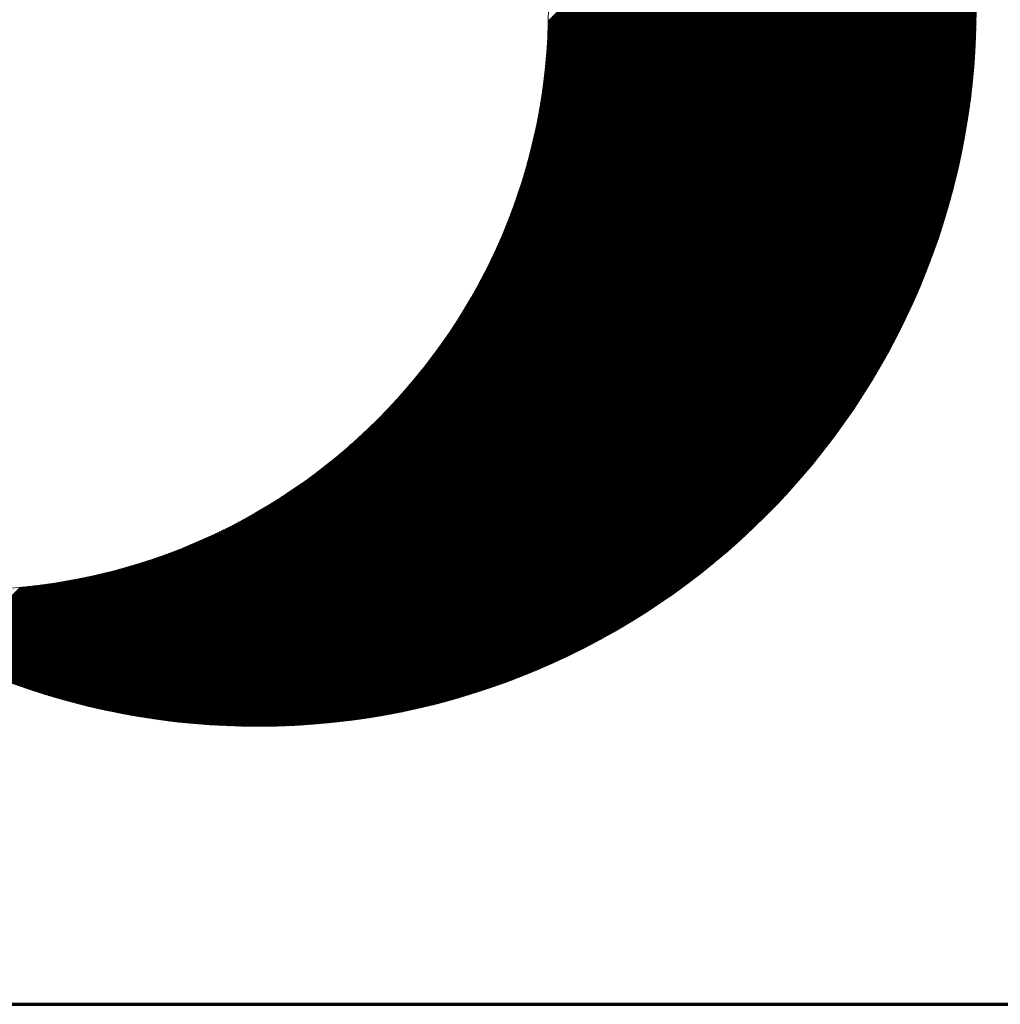
# Model space of a CAD drawing. Units: millimetres. Extents: x 0 to 3495, y 0 to 1485.
# Drawn here: x 1713 to 1754, y 50 to 91 of the extents above; entities that cross this region are included whole.
import ezdxf

# ---------------------------------------------------------------- set-up
doc = ezdxf.new("R2010")
doc.units = ezdxf.units.MM
doc.header["$LTSCALE"] = 5
doc.layers.add('FORMAT', color=7, linetype='Continuous')

# ---------------------------------------------------------------- blocks, each defined once
blk = doc.blocks.new('SW_HATCH_0')
at = {"color": 0, "linetype": 'Continuous', "lineweight": 18}
for p, q in [((45.51, -9.915), (30.877, -24.548)), ((45.495, -9.886), (30.878, -24.503)), ((45.48, -9.857), (30.88, -24.458)), ((45.465, -9.828), (30.881, -24.413)), ((45.45, -9.799), (30.882, -24.368)), ((45.435, -9.771), (30.883, -24.323)), ((45.717, -10.322), (30.848, -25.191)), ((45.702, -10.293), (30.851, -25.144)), ((45.688, -10.264), (30.854, -25.098)), ((45.673, -10.234), (30.856, -25.051)), ((45.658, -10.205), (30.858, -25.005)), ((45.644, -10.176), (30.861, -24.959)), ((45.629, -10.147), (30.863, -24.913)), ((45.614, -10.118), (30.865, -24.867)), ((45.599, -10.089), (30.867, -24.821)), ((45.585, -10.06), (30.869, -24.775)), ((45.57, -10.031), (30.871, -24.73)), ((45.555, -10.002), (30.872, -24.684)), ((45.54, -9.973), (30.874, -24.639)), ((45.525, -9.944), (30.876, -24.593)), ((45.918, -10.734), (30.802, -25.851)), ((45.904, -10.705), (30.806, -25.803)), ((45.89, -10.675), (30.809, -25.756)), ((45.876, -10.646), (30.813, -25.708)), ((45.861, -10.616), (30.817, -25.661)), ((45.847, -10.587), (30.82, -25.613)), ((45.833, -10.557), (30.824, -25.566)), ((45.818, -10.528), (30.827, -25.518)), ((45.804, -10.498), (30.831, -25.471)), ((45.789, -10.469), (30.834, -25.424)), ((45.775, -10.439), (30.837, -25.377)), ((45.761, -10.41), (30.84, -25.33)), ((45.746, -10.381), (30.843, -25.284)), ((45.731, -10.351), (30.846, -25.237)), ((46.115, -11.152), (30.734, -26.532)), ((46.101, -11.122), (30.74, -26.483)), ((46.087, -11.092), (30.745, -26.434)), ((46.073, -11.062), (30.751, -26.385)), ((46.059, -11.032), (30.756, -26.335)), ((46.045, -11.002), (30.761, -26.287)), ((46.031, -10.972), (30.766, -26.238)), ((46.017, -10.943), (30.771, -26.189)), ((46.003, -10.913), (30.775, -26.141)), ((45.989, -10.883), (30.78, -26.092)), ((45.975, -10.853), (30.784, -26.044)), ((45.961, -10.824), (30.789, -25.995)), ((45.947, -10.794), (30.793, -25.947)), ((45.933, -10.764), (30.797, -25.899)), ((46.305, -11.575), (30.645, -27.236)), ((46.292, -11.545), (30.652, -27.185)), ((46.278, -11.514), (30.659, -27.134)), ((46.265, -11.484), (30.666, -27.083)), ((46.251, -11.454), (30.673, -27.032)), ((46.238, -11.424), (30.68, -26.982)), ((46.224, -11.393), (30.686, -26.931)), ((46.211, -11.363), (30.693, -26.881)), ((46.197, -11.333), (30.699, -26.831)), ((46.183, -11.303), (30.705, -26.781)), ((46.17, -11.273), (30.711, -26.731)), ((46.156, -11.242), (30.717, -26.681)), ((46.142, -11.212), (30.723, -26.631)), ((46.128, -11.182), (30.729, -26.582)), ((46.478, -11.973), (30.539, -27.911)), ((46.464, -11.942), (30.548, -27.858)), ((46.451, -11.912), (30.557, -27.806)), ((46.438, -11.881), (30.566, -27.753)), ((46.425, -11.85), (30.574, -27.701)), ((46.412, -11.819), (30.583, -27.649)), ((46.399, -11.789), (30.591, -27.597)), ((46.385, -11.758), (30.599, -27.545)), ((46.372, -11.728), (30.607, -27.493)), ((46.359, -11.697), (30.615, -27.441)), ((46.345, -11.667), (30.623, -27.39)), ((46.332, -11.636), (30.63, -27.338)), ((46.319, -11.606), (30.638, -27.287)), ((46.658, -12.407), (30.398, -28.666)), ((46.645, -12.376), (30.409, -28.611)), ((46.632, -12.344), (30.42, -28.557)), ((46.62, -12.313), (30.431, -28.502)), ((46.607, -12.282), (30.442, -28.447)), ((46.594, -12.251), (30.452, -28.393)), ((46.581, -12.22), (30.462, -28.339)), ((46.568, -12.189), (30.472, -28.285)), ((46.555, -12.158), (30.482, -28.231)), ((46.543, -12.127), (30.492, -28.178)), ((46.53, -12.096), (30.502, -28.124)), ((46.517, -12.066), (30.512, -28.071)), ((46.504, -12.035), (30.521, -28.017)), ((46.491, -12.004), (30.53, -27.964)), ((46.82, -12.815), (30.238, -29.397)), ((46.808, -12.783), (30.251, -29.339)), ((46.795, -12.752), (30.265, -29.282)), ((46.783, -12.72), (30.278, -29.225)), ((46.771, -12.689), (30.29, -29.169)), ((46.758, -12.657), (30.303, -29.112)), ((46.746, -12.626), (30.316, -29.056)), ((46.733, -12.594), (30.328, -29)), ((46.721, -12.563), (30.34, -28.944)), ((46.708, -12.532), (30.352, -28.888)), ((46.696, -12.5), (30.364, -28.832)), ((46.683, -12.469), (30.375, -28.777)), ((46.67, -12.438), (30.387, -28.721)), ((46.977, -13.227), (30.045, -30.159)), ((46.965, -13.196), (30.061, -30.099)), ((46.953, -13.164), (30.077, -30.04)), ((46.941, -13.132), (30.093, -29.98)), ((46.929, -13.1), (30.108, -29.921)), ((46.917, -13.068), (30.123, -29.862)), ((46.905, -13.036), (30.139, -29.803)), ((46.893, -13.005), (30.153, -29.744)), ((46.881, -12.973), (30.168, -29.686)), ((46.869, -12.941), (30.182, -29.628)), ((46.857, -12.909), (30.197, -29.57)), ((46.844, -12.878), (30.211, -29.512)), ((46.832, -12.846), (30.224, -29.454)), ((47.129, -13.645), (29.814, -30.961)), ((47.118, -13.613), (29.833, -30.897)), ((47.106, -13.581), (29.852, -30.835)), ((47.095, -13.548), (29.871, -30.772)), ((47.083, -13.516), (29.89, -30.71)), ((47.071, -13.484), (29.908, -30.647)), ((47.06, -13.452), (29.926, -30.586)), ((47.048, -13.42), (29.944, -30.524)), ((47.036, -13.388), (29.961, -30.463)), ((47.024, -13.356), (29.978, -30.402)), ((47.013, -13.323), (29.995, -30.341)), ((47.001, -13.291), (30.012, -30.28)), ((46.989, -13.259), (30.029, -30.22)), ((47.276, -14.069), (29.536, -31.808)), ((47.265, -14.036), (29.56, -31.741)), ((47.254, -14.003), (29.583, -31.674)), ((47.243, -13.97), (29.605, -31.608)), ((47.231, -13.938), (29.627, -31.542)), ((47.22, -13.905), (29.649, -31.476)), ((47.209, -13.873), (29.671, -31.411)), ((47.198, -13.84), (29.692, -31.345)), ((47.186, -13.808), (29.713, -31.281)), ((47.175, -13.775), (29.734, -31.216)), ((47.164, -13.743), (29.754, -31.152)), ((47.152, -13.71), (29.775, -31.088)), ((47.141, -13.678), (29.794, -31.024)), ((47.407, -14.464), (29.229, -32.641)), ((47.396, -14.431), (29.257, -32.57)), ((47.385, -14.398), (29.284, -32.499)), ((47.375, -14.365), (29.311, -32.428)), ((47.364, -14.332), (29.338, -32.358)), ((47.353, -14.299), (29.364, -32.288)), ((47.342, -14.266), (29.39, -32.218)), ((47.331, -14.233), (29.415, -32.149)), ((47.32, -14.2), (29.44, -32.08)), ((47.309, -14.167), (29.465, -32.011)), ((47.298, -14.134), (29.489, -31.943)), ((47.287, -14.101), (29.513, -31.876)), ((47.533, -14.864), (28.86, -33.537)), ((47.523, -14.83), (28.893, -33.46)), ((47.513, -14.797), (28.926, -33.383)), ((47.502, -14.763), (28.959, -33.306)), ((47.492, -14.73), (28.991, -33.231)), ((47.481, -14.697), (29.022, -33.155)), ((47.471, -14.663), (29.053, -33.08)), ((47.46, -14.63), (29.084, -33.006)), ((47.45, -14.597), (29.114, -32.932)), ((47.439, -14.563), (29.143, -32.859)), ((47.428, -14.53), (29.173, -32.786)), ((47.418, -14.497), (29.201, -32.713)), ((47.665, -15.302), (28.364, -34.603)), ((47.655, -15.268), (28.407, -34.517)), ((47.645, -15.235), (28.448, -34.431)), ((47.635, -15.201), (28.489, -34.346)), ((47.625, -15.167), (28.529, -34.262)), ((47.615, -15.133), (28.569, -34.179)), ((47.605, -15.099), (28.607, -34.097)), ((47.595, -15.066), (28.645, -34.015)), ((47.584, -15.032), (28.683, -33.934)), ((47.574, -14.998), (28.719, -33.853)), ((47.564, -14.964), (28.755, -33.773)), ((47.554, -14.931), (28.791, -33.694)), ((47.544, -14.897), (28.826, -33.615)), ((47.781, -15.712), (27.777, -35.716)), ((47.771, -15.678), (27.832, -35.617)), ((47.762, -15.644), (27.886, -35.519)), ((47.752, -15.609), (27.939, -35.423)), ((47.743, -15.575), (27.99, -35.328)), ((47.733, -15.541), (28.041, -35.233)), ((47.723, -15.507), (28.09, -35.14)), ((47.714, -15.473), (28.138, -35.048)), ((47.704, -15.438), (28.185, -34.957)), ((47.694, -15.404), (28.231, -34.867)), ((47.684, -15.37), (28.276, -34.778)), ((47.675, -15.336), (28.321, -34.69)), ((47.892, -16.127), (26.977, -37.043)), ((47.883, -16.092), (27.056, -36.92)), ((47.874, -16.058), (27.132, -36.8)), ((47.865, -16.023), (27.206, -36.682)), ((47.856, -15.988), (27.277, -36.567)), ((47.846, -15.954), (27.346, -36.454)), ((47.837, -15.919), (27.413, -36.344)), ((47.828, -15.885), (27.478, -36.235)), ((47.819, -15.85), (27.541, -36.128)), ((47.809, -15.816), (27.602, -36.023)), ((47.8, -15.781), (27.662, -35.919)), ((47.79, -15.747), (27.72, -35.817)), ((47.998, -16.547), (25.657, -38.889)), ((47.99, -16.512), (25.811, -38.691)), ((47.981, -16.477), (25.953, -38.505)), ((47.972, -16.442), (26.083, -38.331)), ((47.964, -16.407), (26.205, -38.165)), ((47.955, -16.372), (26.32, -38.007)), ((47.946, -16.337), (26.428, -37.855)), ((47.937, -16.302), (26.53, -37.708)), ((47.928, -16.267), (26.628, -37.567)), ((47.919, -16.232), (26.721, -37.43)), ((47.91, -16.197), (26.809, -37.298)), ((47.901, -16.162), (26.895, -37.168)), ((48.05, -16.759), (11.651, -53.158)), ((48.058, -16.795), (11.686, -53.166)), ((48.066, -16.83), (11.722, -53.175)), ((48.075, -16.866), (11.757, -53.183)), ((48.083, -16.901), (11.793, -53.191)), ((48.091, -16.937), (11.828, -53.2)), ((48.041, -16.724), (24.362, -40.402)), ((48.033, -16.688), (24.778, -39.943)), ((48.024, -16.653), (25.063, -39.615)), ((48.016, -16.618), (25.291, -39.343)), ((48.007, -16.582), (25.485, -39.104)), ((48.099, -16.972), (11.864, -53.208)), ((48.108, -17.008), (11.9, -53.216)), ((48.116, -17.044), (11.935, -53.224)), ((48.124, -17.079), (11.971, -53.232)), ((48.132, -17.115), (12.007, -53.24)), ((48.14, -17.151), (12.043, -53.248)), ((48.148, -17.187), (12.079, -53.256)), ((48.156, -17.223), (12.115, -53.264)), ((48.164, -17.259), (12.15, -53.272)), ((48.172, -17.295), (12.186, -53.28)), ((48.18, -17.331), (12.222, -53.288)), ((48.187, -17.367), (12.259, -53.296)), ((48.195, -17.403), (12.295, -53.303)), ((48.203, -17.439), (12.331, -53.311)), ((48.211, -17.475), (12.367, -53.319)), ((48.218, -17.511), (12.403, -53.326)), ((48.226, -17.548), (12.439, -53.334)), ((48.233, -17.584), (12.476, -53.342)), ((48.241, -17.62), (12.512, -53.349)), ((48.248, -17.657), (12.548, -53.357)), ((48.256, -17.693), (12.585, -53.364)), ((48.263, -17.729), (12.621, -53.371)), ((48.271, -17.766), (12.658, -53.379)), ((48.278, -17.802), (12.694, -53.386)), ((48.285, -17.839), (12.731, -53.393)), ((48.292, -17.876), (12.767, -53.401)), ((48.3, -17.912), (12.804, -53.408)), ((48.307, -17.949), (12.841, -53.415)), ((48.314, -17.986), (12.877, -53.422)), ((48.321, -18.022), (12.914, -53.429)), ((48.328, -18.059), (12.951, -53.436)), ((48.335, -18.096), (12.988, -53.443)), ((48.342, -18.133), (13.025, -53.45)), ((48.349, -18.17), (13.062, -53.457)), ((48.356, -18.207), (13.099, -53.464)), ((48.363, -18.244), (13.136, -53.471)), ((48.37, -18.281), (13.173, -53.478)), ((48.376, -18.318), (13.21, -53.485)), ((48.383, -18.355), (13.247, -53.491)), ((48.39, -18.392), (13.284, -53.498)), ((48.397, -18.429), (13.321, -53.505)), ((48.403, -18.466), (13.358, -53.511)), ((48.41, -18.504), (13.396, -53.518)), ((48.416, -18.541), (13.433, -53.524)), ((48.423, -18.578), (13.47, -53.531)), ((48.429, -18.616), (13.508, -53.537)), ((48.436, -18.653), (13.545, -53.544)), ((48.442, -18.691), (13.583, -53.55)), ((48.448, -18.728), (13.62, -53.556)), ((48.455, -18.766), (13.658, -53.563)), ((48.461, -18.803), (13.695, -53.569)), ((48.467, -18.841), (13.733, -53.575)), ((48.473, -18.879), (13.771, -53.581)), ((48.479, -18.916), (13.808, -53.587)), ((48.485, -18.954), (13.846, -53.593)), ((48.491, -18.992), (13.884, -53.599)), ((48.497, -19.03), (13.922, -53.605)), ((48.503, -19.068), (13.96, -53.611)), ((48.509, -19.106), (13.998, -53.617)), ((48.515, -19.144), (14.036, -53.623)), ((48.521, -19.182), (14.074, -53.629)), ((48.527, -19.22), (14.112, -53.635)), ((48.532, -19.258), (14.15, -53.64)), ((48.538, -19.296), (14.188, -53.646)), ((48.544, -19.334), (14.226, -53.652)), ((48.549, -19.373), (14.265, -53.657)), ((48.555, -19.411), (14.303, -53.663)), ((48.56, -19.449), (14.341, -53.668)), ((48.566, -19.488), (14.38, -53.674)), ((48.571, -19.526), (14.418, -53.679)), ((48.577, -19.565), (14.457, -53.685)), ((48.582, -19.603), (14.495, -53.69)), ((48.587, -19.642), (14.534, -53.695)), ((48.593, -19.68), (14.572, -53.7)), ((48.598, -19.719), (14.611, -53.706)), ((48.603, -19.758), (14.65, -53.711)), ((48.608, -19.796), (14.688, -53.716)), ((48.613, -19.835), (14.727, -53.721)), ((48.618, -19.874), (14.766, -53.726)), ((48.623, -19.913), (14.805, -53.731)), ((48.628, -19.952), (14.844, -53.736)), ((48.633, -19.991), (14.883, -53.741)), ((48.638, -20.03), (14.922, -53.746)), ((48.643, -20.069), (14.961, -53.75)), ((48.647, -20.108), (15, -53.755)), ((48.652, -20.147), (15.039, -53.76)), ((48.657, -20.186), (15.078, -53.764)), ((48.661, -20.225), (15.118, -53.769)), ((48.666, -20.265), (15.157, -53.774)), ((48.67, -20.304), (15.196, -53.778)), ((48.675, -20.343), (15.236, -53.783)), ((48.679, -20.383), (15.275, -53.787)), ((48.684, -20.422), (15.315, -53.791)), ((48.688, -20.462), (15.354, -53.796)), ((48.692, -20.501), (15.394, -53.8)), ((48.696, -20.541), (15.433, -53.804)), ((48.701, -20.581), (15.473, -53.808)), ((48.705, -20.62), (15.513, -53.812)), ((48.709, -20.66), (15.552, -53.817)), ((48.713, -20.7), (15.592, -53.821)), ((48.717, -20.74), (15.632, -53.825)), ((48.721, -20.78), (15.672, -53.828)), ((48.725, -20.82), (15.712, -53.832)), ((48.728, -20.86), (15.752, -53.836)), ((48.732, -20.9), (15.792, -53.84)), ((48.736, -20.94), (15.832, -53.844)), ((48.74, -20.98), (15.872, -53.847)), ((48.743, -21.02), (15.913, -53.851)), ((48.747, -21.06), (15.953, -53.855)), ((48.751, -21.101), (15.993, -53.858)), ((48.754, -21.141), (16.033, -53.862)), ((48.757, -21.182), (16.074, -53.865)), ((48.761, -21.222), (16.114, -53.869)), ((48.764, -21.262), (16.155, -53.872)), ((48.768, -21.303), (16.195, -53.875)), ((48.771, -21.344), (16.236, -53.878)), ((48.774, -21.384), (16.277, -53.882)), ((48.777, -21.425), (16.317, -53.885)), ((48.78, -21.466), (16.358, -53.888)), ((48.783, -21.507), (16.399, -53.891)), ((48.786, -21.547), (16.44, -53.894)), ((48.789, -21.588), (16.481, -53.897)), ((48.792, -21.629), (16.522, -53.9)), ((48.795, -21.67), (16.563, -53.903)), ((48.798, -21.711), (16.604, -53.905)), ((48.8, -21.752), (16.645, -53.908)), ((48.803, -21.794), (16.686, -53.911)), ((48.806, -21.835), (16.727, -53.913)), ((48.808, -21.876), (16.769, -53.916)), ((48.811, -21.917), (16.81, -53.918)), ((48.813, -21.959), (16.851, -53.921)), ((48.816, -22), (16.893, -53.923)), ((48.818, -22.042), (16.934, -53.926)), ((48.82, -22.083), (16.976, -53.928)), ((48.823, -22.125), (17.017, -53.93)), ((48.825, -22.167), (17.059, -53.932)), ((48.827, -22.208), (17.101, -53.935)), ((48.829, -22.25), (17.142, -53.937)), ((48.831, -22.292), (17.184, -53.939)), ((48.833, -22.334), (17.226, -53.941)), ((48.835, -22.376), (17.268, -53.943)), ((48.837, -22.418), (17.31, -53.944)), ((48.839, -22.46), (17.352, -53.946)), ((48.84, -22.502), (17.394, -53.948)), ((48.842, -22.544), (17.436, -53.95)), ((48.844, -22.586), (17.479, -53.951)), ((48.845, -22.628), (17.521, -53.953)), ((48.847, -22.671), (17.563, -53.954)), ((48.848, -22.713), (17.606, -53.956)), ((48.85, -22.755), (17.648, -53.957)), ((48.851, -22.798), (17.69, -53.959)), ((48.852, -22.84), (17.733, -53.96)), ((48.854, -22.883), (17.776, -53.961)), ((48.855, -22.926), (17.818, -53.962)), ((48.856, -22.968), (17.861, -53.964)), ((48.857, -23.011), (17.904, -53.965)), ((48.858, -23.054), (17.947, -53.966)), ((48.859, -23.097), (17.989, -53.967)), ((48.86, -23.14), (18.032, -53.967)), ((48.861, -23.183), (18.075, -53.968)), ((48.862, -23.226), (18.118, -53.969)), ((48.862, -23.269), (18.162, -53.97)), ((48.863, -23.312), (18.205, -53.97)), ((48.864, -23.356), (18.248, -53.971)), ((48.864, -23.399), (18.291, -53.972)), ((48.865, -23.442), (18.335, -53.972)), ((48.865, -23.486), (18.378, -53.973)), ((48.865, -23.529), (18.422, -53.973)), ((48.866, -23.573), (18.465, -53.973)), ((48.866, -23.616), (18.509, -53.973)), ((48.866, -23.66), (18.552, -53.974)), ((48.866, -23.704), (18.596, -53.974)), ((48.866, -23.747), (18.64, -53.974)), ((48.866, -23.791), (18.684, -53.974)), ((48.866, -23.835), (18.728, -53.974)), ((48.866, -23.879), (18.772, -53.974)), ((48.866, -23.923), (18.816, -53.973)), ((48.866, -23.967), (18.86, -53.973)), ((48.865, -24.012), (18.904, -53.973)), ((48.865, -24.056), (18.948, -53.972)), ((48.864, -24.1), (18.993, -53.972)), ((48.864, -24.144), (19.037, -53.971)), ((48.863, -24.189), (19.081, -53.971)), ((48.863, -24.233), (19.126, -53.97)), ((48.862, -24.278), (19.171, -53.969)), ((48.861, -24.323), (19.215, -53.969)), ((48.86, -24.367), (19.26, -53.968)), ((48.86, -24.412), (19.305, -53.967)), ((48.859, -24.457), (19.349, -53.966)), ((48.857, -24.502), (19.394, -53.965)), ((48.856, -24.547), (19.439, -53.964)), ((48.855, -24.592), (19.484, -53.963)), ((48.854, -24.637), (19.529, -53.961)), ((48.853, -24.682), (19.575, -53.96)), ((48.851, -24.727), (19.62, -53.959)), ((48.85, -24.773), (19.665, -53.957)), ((48.848, -24.818), (19.711, -53.956)), ((48.847, -24.863), (19.756, -53.954)), ((48.845, -24.909), (19.801, -53.952)), ((48.843, -24.954), (19.847, -53.951)), ((48.841, -25), (19.893, -53.949)), ((48.84, -25.046), (19.938, -53.947)), ((48.838, -25.092), (19.984, -53.945)), ((48.836, -25.137), (20.03, -53.943)), ((48.834, -25.183), (20.076, -53.941)), ((48.831, -25.229), (20.122, -53.939)), ((48.829, -25.276), (20.168, -53.936)), ((48.827, -25.322), (20.214, -53.934)), ((48.824, -25.368), (20.261, -53.932)), ((48.822, -25.414), (20.307, -53.929)), ((48.819, -25.461), (20.353, -53.927)), ((48.817, -25.507), (20.4, -53.924)), ((48.814, -25.554), (20.446, -53.922)), ((48.811, -25.6), (20.493, -53.919)), ((48.809, -25.647), (20.54, -53.916)), ((48.806, -25.694), (20.586, -53.913)), ((48.803, -25.74), (20.633, -53.91)), ((48.8, -25.787), (20.68, -53.907)), ((48.796, -25.834), (20.727, -53.904)), ((48.793, -25.881), (20.774, -53.901)), ((48.79, -25.929), (20.821, -53.897)), ((48.787, -25.976), (20.869, -53.894)), ((48.783, -26.023), (20.916, -53.89)), ((48.78, -26.071), (20.963, -53.887)), ((48.776, -26.118), (21.011, -53.883)), ((48.772, -26.166), (21.058, -53.88)), ((48.768, -26.213), (21.106, -53.876)), ((48.765, -26.261), (21.154, -53.872)), ((48.761, -26.309), (21.201, -53.868)), ((48.757, -26.357), (21.249, -53.864)), ((48.752, -26.405), (21.297, -53.86)), ((48.748, -26.453), (21.345, -53.856)), ((48.744, -26.501), (21.393, -53.851)), ((48.74, -26.549), (21.442, -53.847)), ((48.735, -26.597), (21.49, -53.842)), ((48.731, -26.646), (21.538, -53.838)), ((48.726, -26.694), (21.587, -53.833)), ((48.721, -26.743), (21.635, -53.829)), ((48.716, -26.791), (21.684, -53.824)), ((48.712, -26.84), (21.733, -53.819)), ((48.707, -26.889), (21.782, -53.814)), ((48.702, -26.938), (21.831, -53.809)), ((48.696, -26.987), (21.88, -53.804)), ((48.691, -27.036), (21.929, -53.798)), ((48.686, -27.085), (21.978, -53.793)), ((48.68, -27.134), (22.027, -53.788)), ((48.675, -27.184), (22.077, -53.782)), ((48.669, -27.233), (22.126, -53.776)), ((48.664, -27.283), (22.176, -53.771)), ((48.658, -27.332), (22.225, -53.765)), ((48.652, -27.382), (22.275, -53.759)), ((48.646, -27.432), (22.325, -53.753)), ((48.64, -27.482), (22.375, -53.747)), ((48.634, -27.532), (22.425, -53.741)), ((48.627, -27.582), (22.475, -53.734)), ((48.621, -27.632), (22.525, -53.728)), ((48.614, -27.683), (22.575, -53.722)), ((48.608, -27.733), (22.626, -53.715)), ((48.601, -27.784), (22.676, -53.708)), ((48.594, -27.834), (22.727, -53.702)), ((48.588, -27.885), (22.778, -53.695)), ((48.581, -27.936), (22.829, -53.688)), ((48.573, -27.987), (22.88, -53.681)), ((48.566, -28.038), (22.931, -53.673)), ((48.559, -28.089), (22.982, -53.666)), ((48.552, -28.14), (23.033, -53.659)), ((48.544, -28.191), (23.084, -53.651)), ((48.537, -28.243), (23.136, -53.644)), ((48.529, -28.294), (23.187, -53.636)), ((48.521, -28.346), (23.239, -53.628)), ((48.513, -28.398), (23.291, -53.62)), ((48.505, -28.45), (23.343, -53.612)), ((48.497, -28.502), (23.395, -53.604)), ((48.489, -28.554), (23.447, -53.596)), ((48.48, -28.606), (23.499, -53.587)), ((48.472, -28.658), (23.551, -53.579)), ((48.463, -28.711), (23.604, -53.57)), ((48.454, -28.763), (23.656, -53.562)), ((48.446, -28.816), (23.709, -53.553)), ((48.437, -28.869), (23.762, -53.544)), ((48.428, -28.922), (23.815, -53.535)), ((48.418, -28.975), (23.868, -53.526)), ((48.409, -29.028), (23.921, -53.516)), ((48.4, -29.081), (23.974, -53.507)), ((48.39, -29.135), (24.028, -53.497)), ((48.381, -29.188), (24.081, -53.488)), ((48.371, -29.242), (24.135, -53.478)), ((48.361, -29.295), (24.188, -53.468)), ((48.351, -29.349), (24.242, -53.458)), ((48.341, -29.403), (24.296, -53.448)), ((48.331, -29.457), (24.35, -53.438)), ((48.32, -29.512), (24.405, -53.427)), ((48.31, -29.566), (24.459, -53.417)), ((48.299, -29.621), (24.514, -53.406)), ((48.288, -29.675), (24.568, -53.395)), ((48.277, -29.73), (24.623, -53.384)), ((48.266, -29.785), (24.678, -53.373)), ((48.255, -29.84), (24.733, -53.362)), ((48.244, -29.895), (24.788, -53.351)), ((48.232, -29.95), (24.843, -53.339)), ((48.221, -30.006), (24.899, -53.328)), ((48.209, -30.061), (24.954, -53.316)), ((48.197, -30.117), (25.01, -53.304)), ((48.185, -30.173), (25.066, -53.292)), ((48.173, -30.229), (25.122, -53.28)), ((48.161, -30.285), (25.178, -53.268)), ((48.148, -30.341), (25.234, -53.255)), ((48.136, -30.398), (25.291, -53.242)), ((48.123, -30.454), (25.347, -53.23)), ((48.11, -30.511), (25.404, -53.217)), ((48.097, -30.568), (25.461, -53.204)), ((48.084, -30.625), (25.518, -53.191)), ((48.07, -30.682), (25.575, -53.177)), ((48.057, -30.74), (25.633, -53.164)), ((48.043, -30.797), (25.69, -53.15)), ((48.029, -30.855), (25.748, -53.136)), ((48.015, -30.913), (25.806, -53.122)), ((48.001, -30.971), (25.864, -53.108)), ((47.987, -31.029), (25.922, -53.094)), ((47.972, -31.087), (25.98, -53.079)), ((47.958, -31.146), (26.039, -53.065)), ((47.943, -31.204), (26.097, -53.05)), ((47.928, -31.263), (26.156, -53.035)), ((47.913, -31.322), (26.215, -53.02)), ((47.898, -31.381), (26.274, -53.005)), ((47.882, -31.44), (26.334, -52.989)), ((47.867, -31.5), (26.393, -52.973)), ((47.851, -31.56), (26.453, -52.958)), ((47.835, -31.62), (26.513, -52.942)), ((47.819, -31.68), (26.573, -52.925)), ((47.802, -31.74), (26.633, -52.909)), ((47.786, -31.8), (26.693, -52.892)), ((47.769, -31.861), (26.754, -52.876)), ((47.752, -31.922), (26.815, -52.859)), ((47.735, -31.983), (26.876, -52.842)), ((47.717, -32.044), (26.937, -52.824)), ((47.7, -32.105), (26.998, -52.807)), ((47.682, -32.167), (27.06, -52.789)), ((47.664, -32.228), (27.122, -52.771)), ((47.646, -32.29), (27.184, -52.753)), ((47.628, -32.353), (27.246, -52.735)), ((47.609, -32.415), (27.308, -52.716)), ((47.59, -32.478), (27.371, -52.697)), ((47.572, -32.54), (27.434, -52.678)), ((47.552, -32.603), (27.497, -52.659)), ((47.533, -32.667), (27.56, -52.64)), ((47.513, -32.73), (27.623, -52.62)), ((47.493, -32.794), (27.687, -52.6)), ((47.473, -32.858), (27.751, -52.58)), ((47.453, -32.922), (27.815, -52.56)), ((47.433, -32.986), (27.88, -52.539)), ((47.412, -33.051), (27.944, -52.519)), ((47.391, -33.116), (28.009, -52.498)), ((47.369, -33.181), (28.074, -52.476)), ((47.348, -33.246), (28.14, -52.455)), ((47.326, -33.312), (28.205, -52.433)), ((47.304, -33.378), (28.271, -52.411)), ((47.282, -33.444), (28.337, -52.389)), ((47.259, -33.51), (28.404, -52.366)), ((47.237, -33.577), (28.47, -52.343)), ((47.214, -33.644), (28.537, -52.32)), ((47.19, -33.711), (28.604, -52.297)), ((47.167, -33.778), (28.672, -52.273)), ((47.143, -33.846), (28.739, -52.249)), ((47.119, -33.914), (28.807, -52.225)), ((47.094, -33.983), (28.876, -52.201)), ((47.069, -34.051), (28.944, -52.176)), ((47.044, -34.12), (29.013, -52.151)), ((47.019, -34.189), (29.083, -52.126)), ((46.993, -34.259), (29.152, -52.1)), ((46.967, -34.329), (29.222, -52.074)), ((46.941, -34.399), (29.292, -52.048)), ((46.914, -34.469), (29.362, -52.021)), ((46.888, -34.54), (29.433, -51.994)), ((46.86, -34.611), (29.504, -51.967)), ((46.833, -34.682), (29.576, -51.939)), ((46.805, -34.754), (29.648, -51.911)), ((46.776, -34.826), (29.72, -51.883)), ((46.748, -34.899), (29.792, -51.854)), ((46.719, -34.972), (29.865, -51.825)), ((46.689, -35.045), (29.938, -51.796)), ((46.66, -35.119), (30.012, -51.766)), ((46.629, -35.193), (30.086, -51.736)), ((46.599, -35.267), (30.16, -51.705)), ((46.568, -35.342), (30.235, -51.674)), ((46.537, -35.417), (30.31, -51.643)), ((46.505, -35.493), (30.386, -51.611)), ((46.473, -35.569), (30.462, -51.579)), ((46.44, -35.645), (30.539, -51.547)), ((46.407, -35.722), (30.616, -51.513)), ((46.373, -35.799), (30.693, -51.48)), ((46.339, -35.877), (30.771, -51.446)), ((46.305, -35.956), (30.849, -51.412)), ((46.27, -36.034), (30.928, -51.377)), ((46.235, -36.114), (31.007, -51.341)), ((46.199, -36.193), (31.087, -51.305)), ((46.162, -36.274), (31.167, -51.269)), ((46.125, -36.354), (31.248, -51.232)), ((46.088, -36.436), (31.329, -51.194)), ((46.05, -36.518), (31.411, -51.156)), ((46.011, -36.6), (31.494, -51.118)), ((45.972, -36.683), (31.577, -51.078)), ((45.932, -36.767), (31.66, -51.039)), ((45.892, -36.851), (31.745, -50.998)), ((45.851, -36.936), (31.83, -50.957)), ((45.809, -37.022), (31.915, -50.916)), ((45.767, -37.108), (32.001, -50.873)), ((45.724, -37.195), (32.088, -50.83)), ((45.68, -37.282), (32.176, -50.786)), ((45.636, -37.37), (32.264, -50.742)), ((45.59, -37.459), (32.353, -50.697)), ((45.544, -37.549), (32.443, -50.651)), ((45.498, -37.64), (32.533, -50.604)), ((45.45, -37.731), (32.625, -50.557)), ((45.402, -37.823), (32.717, -50.508)), ((45.353, -37.917), (32.81, -50.459)), ((45.302, -38.011), (32.904, -50.409)), ((45.251, -38.106), (32.999, -50.358)), ((45.199, -38.201), (33.095, -50.306)), ((45.146, -38.298), (33.192, -50.253)), ((45.092, -38.396), (33.29, -50.198)), ((45.037, -38.495), (33.389, -50.143)), ((44.981, -38.595), (33.489, -50.087)), ((44.923, -38.697), (33.59, -50.029)), ((44.864, -38.799), (33.693, -49.971)), ((44.804, -38.903), (33.797, -49.911)), ((44.743, -39.008), (33.902, -49.849)), ((44.68, -39.115), (34.008, -49.787)), ((44.616, -39.223), (34.116, -49.723)), ((44.551, -39.332), (34.226, -49.657)), ((44.483, -39.444), (34.337, -49.59)), ((44.414, -39.556), (34.45, -49.521)), ((44.343, -39.671), (34.565, -49.45)), ((44.271, -39.788), (34.681, -49.377)), ((44.196, -39.906), (34.8, -49.302)), ((44.119, -40.027), (34.921, -49.225)), ((44.04, -40.15), (35.044, -49.146)), ((43.958, -40.275), (35.169, -49.065)), ((43.874, -40.403), (35.297, -48.98)), ((43.787, -40.534), (35.428, -48.893)), ((43.697, -40.668), (35.562, -48.803)), ((43.604, -40.805), (35.699, -48.71)), ((43.507, -40.946), (35.84, -48.613)), ((43.406, -41.091), (35.985, -48.512)), ((43.301, -41.24), (36.134, -48.407)), ((23.059, -41.706), (11.615, -53.15)), ((43.19, -41.394), (36.288, -48.297)), ((43.075, -41.553), (36.447, -48.181)), ((42.953, -41.719), (36.613, -48.059)), ((22.599, -42.122), (11.58, -53.141)), ((42.825, -41.891), (36.785, -47.931)), ((42.688, -42.072), (36.966, -47.794)), ((22.271, -42.406), (11.545, -53.133)), ((42.542, -42.262), (37.156, -47.648)), ((42.384, -42.464), (37.358, -47.49)), ((21.545, -43.001), (11.439, -53.107)), ((21.76, -42.829), (11.474, -53.115)), ((21.999, -42.634), (11.509, -53.124)), ((42.212, -42.679), (37.573, -47.318)), ((42.022, -42.913), (37.807, -47.129)), ((20.987, -43.427), (11.333, -53.081)), ((21.161, -43.297), (11.368, -53.09)), ((21.347, -43.155), (11.404, -53.098)), ((41.809, -43.171), (38.064, -46.915)), ((20.511, -43.772), (11.228, -53.054)), ((20.662, -43.664), (11.263, -53.063)), ((20.821, -43.549), (11.298, -53.072)), ((41.56, -43.463), (38.357, -46.666)), ((41.255, -43.812), (38.706, -46.361)), ((19.824, -44.239), (11.053, -53.01)), ((19.954, -44.154), (11.088, -53.019)), ((20.086, -44.065), (11.123, -53.028)), ((20.223, -43.972), (11.158, -53.037)), ((20.364, -43.874), (11.193, -53.046)), ((19.223, -44.621), (10.88, -52.964)), ((19.338, -44.55), (10.914, -52.973)), ((19.456, -44.476), (10.949, -52.983)), ((19.576, -44.4), (10.984, -52.992)), ((19.699, -44.321), (11.019, -53.001)), ((40.829, -44.282), (39.175, -45.935)), ((18.473, -45.064), (10.638, -52.899)), ((18.575, -45.006), (10.673, -52.908)), ((18.678, -44.946), (10.707, -52.918)), ((18.784, -44.885), (10.741, -52.927)), ((18.891, -44.822), (10.776, -52.936)), ((18.999, -44.757), (10.811, -52.946)), ((19.11, -44.69), (10.845, -52.955)), ((17.704, -45.482), (10.364, -52.822)), ((17.796, -45.434), (10.398, -52.832)), ((17.889, -45.385), (10.432, -52.842)), ((17.983, -45.334), (10.467, -52.851)), ((18.079, -45.283), (10.501, -52.861)), ((18.175, -45.23), (10.535, -52.87)), ((18.273, -45.176), (10.569, -52.88)), ((18.372, -45.121), (10.604, -52.889)), ((16.835, -45.913), (10.024, -52.723)), ((16.918, -45.874), (10.058, -52.733)), ((17.002, -45.833), (10.092, -52.743)), ((17.087, -45.792), (10.126, -52.753)), ((17.172, -45.751), (10.16, -52.763)), ((17.259, -45.708), (10.194, -52.773)), ((17.346, -45.665), (10.228, -52.783)), ((17.434, -45.621), (10.262, -52.793)), ((17.523, -45.575), (10.296, -52.803)), ((17.613, -45.529), (10.33, -52.813)), ((15.886, -46.335), (9.621, -52.6)), ((15.962, -46.303), (9.655, -52.611)), ((16.039, -46.271), (9.688, -52.621)), ((16.115, -46.238), (9.722, -52.632)), ((16.193, -46.204), (9.755, -52.642)), ((16.271, -46.17), (9.789, -52.652)), ((16.35, -46.135), (9.822, -52.663)), ((16.429, -46.1), (9.856, -52.673)), ((16.509, -46.064), (9.889, -52.683)), ((16.589, -46.027), (9.923, -52.693)), ((16.67, -45.99), (9.957, -52.703)), ((16.752, -45.952), (9.991, -52.713)), ((14.874, -46.734), (9.157, -52.451)), ((14.943, -46.708), (9.19, -52.462)), ((15.013, -46.682), (9.223, -52.473)), ((15.084, -46.656), (9.256, -52.483)), ((15.154, -46.629), (9.289, -52.494)), ((15.225, -46.601), (9.322, -52.505)), ((15.297, -46.574), (9.355, -52.516)), ((15.369, -46.546), (9.388, -52.526)), ((15.442, -46.517), (9.421, -52.537)), ((15.515, -46.488), (9.455, -52.548)), ((15.588, -46.458), (9.488, -52.558)), ((15.662, -46.428), (9.521, -52.569)), ((15.736, -46.398), (9.554, -52.579)), ((15.811, -46.367), (9.588, -52.59)), ((13.616, -47.158), (8.536, -52.238)), ((13.68, -47.139), (8.569, -52.25)), ((13.743, -47.119), (8.601, -52.261)), ((13.807, -47.099), (8.634, -52.272)), ((13.872, -47.078), (8.666, -52.284)), ((13.936, -47.058), (8.699, -52.295)), ((14.001, -47.037), (8.731, -52.307)), ((14.066, -47.015), (8.764, -52.318)), ((14.132, -46.994), (8.796, -52.329)), ((14.197, -46.972), (8.829, -52.34)), ((14.264, -46.95), (8.862, -52.352)), ((14.33, -46.927), (8.894, -52.363)), ((14.397, -46.904), (8.927, -52.374)), ((14.464, -46.881), (8.96, -52.385)), ((14.531, -46.857), (8.992, -52.396)), ((14.599, -46.833), (9.025, -52.407)), ((14.667, -46.809), (9.058, -52.418)), ((14.736, -46.784), (9.091, -52.429)), ((14.804, -46.759), (9.124, -52.44)), ((12.052, -47.583), (7.706, -51.929)), ((12.109, -47.569), (7.737, -51.941)), ((12.167, -47.555), (7.769, -51.953)), ((12.225, -47.541), (7.8, -51.966)), ((12.283, -47.527), (7.832, -51.978)), ((12.341, -47.512), (7.864, -51.99)), ((12.4, -47.498), (7.895, -52.002)), ((12.458, -47.483), (7.927, -52.014)), ((12.517, -47.468), (7.959, -52.026)), ((12.576, -47.453), (7.991, -52.038)), ((12.636, -47.437), (8.023, -52.05)), ((12.695, -47.422), (8.055, -52.062)), ((12.755, -47.406), (8.087, -52.074)), ((12.815, -47.39), (8.118, -52.086)), ((12.875, -47.373), (8.15, -52.098)), ((12.935, -47.357), (8.182, -52.11)), ((12.996, -47.34), (8.214, -52.122)), ((13.057, -47.323), (8.247, -52.133)), ((13.118, -47.306), (8.279, -52.145)), ((13.179, -47.288), (8.311, -52.157)), ((13.241, -47.27), (8.343, -52.169)), ((13.303, -47.252), (8.375, -52.18)), ((13.365, -47.234), (8.407, -52.192)), ((13.427, -47.216), (8.44, -52.203)), ((13.49, -47.197), (8.472, -52.215)), ((13.553, -47.178), (8.504, -52.227)), ((9.84, -47.997), (6.436, -51.401)), ((9.891, -47.99), (6.466, -51.415)), ((9.942, -47.982), (6.496, -51.428)), ((9.993, -47.975), (6.527, -51.441)), ((10.045, -47.967), (6.557, -51.455)), ((10.096, -47.96), (6.588, -51.468)), ((10.148, -47.952), (6.618, -51.481)), ((10.2, -47.944), (6.649, -51.495)), ((10.252, -47.936), (6.68, -51.508)), ((10.304, -47.927), (6.71, -51.521)), ((10.356, -47.919), (6.741, -51.534)), ((10.409, -47.91), (6.772, -51.547)), ((10.461, -47.902), (6.802, -51.561)), ((10.514, -47.893), (6.833, -51.574)), ((10.567, -47.884), (6.864, -51.587)), ((10.62, -47.875), (6.895, -51.6)), ((10.673, -47.866), (6.925, -51.613)), ((10.726, -47.856), (6.956, -51.626)), ((10.779, -47.847), (6.987, -51.639)), ((10.833, -47.837), (7.018, -51.652)), ((10.887, -47.827), (7.049, -51.665)), ((10.94, -47.817), (7.08, -51.678)), ((10.994, -47.807), (7.111, -51.69)), ((11.049, -47.797), (7.142, -51.703)), ((11.103, -47.786), (7.173, -51.716)), ((11.157, -47.776), (7.204, -51.729)), ((11.212, -47.765), (7.235, -51.741)), ((11.267, -47.754), (7.266, -51.754)), ((11.322, -47.743), (7.298, -51.767)), ((11.377, -47.731), (7.329, -51.78)), ((11.432, -47.72), (7.36, -51.792)), ((11.488, -47.708), (7.391, -51.805)), ((11.543, -47.697), (7.423, -51.817)), ((11.599, -47.685), (7.454, -51.83)), ((11.655, -47.673), (7.485, -51.842)), ((11.711, -47.66), (7.517, -51.855)), ((11.768, -47.648), (7.548, -51.867)), ((11.824, -47.635), (7.579, -51.88)), ((11.881, -47.622), (7.611, -51.892)), ((11.938, -47.609), (7.642, -51.904)), ((11.995, -47.596), (7.674, -51.917)), ((8.699, -48.129), (5.744, -51.084)), ((8.747, -48.125), (5.774, -51.098)), ((8.796, -48.12), (5.803, -51.113)), ((8.844, -48.115), (5.833, -51.127)), ((8.893, -48.111), (5.863, -51.141)), ((8.942, -48.106), (5.893, -51.154)), ((8.991, -48.101), (5.923, -51.168)), ((9.04, -48.095), (5.953, -51.182)), ((9.089, -48.09), (5.983, -51.196)), ((9.138, -48.085), (6.013, -51.21)), ((9.187, -48.079), (6.043, -51.224)), ((9.237, -48.074), (6.073, -51.238)), ((9.287, -48.068), (6.103, -51.251)), ((9.336, -48.062), (6.133, -51.265)), ((9.386, -48.056), (6.163, -51.279)), ((9.436, -48.05), (6.193, -51.293)), ((9.486, -48.044), (6.223, -51.306)), ((9.536, -48.037), (6.254, -51.32)), ((9.587, -48.031), (6.284, -51.334)), ((9.637, -48.024), (6.314, -51.347)), ((9.687, -48.018), (6.344, -51.361)), ((9.738, -48.011), (6.375, -51.374)), ((9.789, -48.004), (6.405, -51.388))]:
    blk.add_line(p, q, dxfattribs=at)

msp = doc.modelspace()

# ---------------------------------------------------------------- linework, layer by layer
at = {"color": 161, "linetype": 'Continuous', "lineweight": 18}
for points, knots in [([(1703.805, 68.348), (1708.988, 64.177), (1715.57, 61.683), (1722.738, 61.683), (1739.42, 61.683), (1752.949, 75.206), (1752.949, 91.893), (1752.949, 108.573), (1739.42, 122.102), (1722.738, 122.102)], [5, 5, 5, 5, 6, 6, 6, 7, 7, 7, 8, 8, 8, 8]), ([(1703.805, 115.435), (1705.934, 116.039), (1708.181, 116.365), (1710.501, 116.365), (1724.015, 116.365), (1734.972, 105.408), (1734.972, 91.893), (1734.972, 78.375), (1724.015, 67.422), (1710.501, 67.422), (1708.181, 67.422), (1705.934, 67.742), (1703.805, 68.348)], [1, 1, 1, 1, 2, 2, 2, 3, 3, 3, 4, 4, 4, 5, 5, 5, 5])]:
    msp.add_open_spline(points, degree=3, knots=knots, dxfattribs=at)
at = {"layer": 'FORMAT', "lineweight": 70}
msp.add_line((50, 50), (2050, 50), dxfattribs=at)

# ---------------------------------------------------------------- block references
at = {"color": 7, "linetype": 'Continuous', "lineweight": 18}
msp.add_blockref('SW_HATCH_0', (1704.083, 115.656), dxfattribs=at)

doc.saveas('drawing.dxf')
